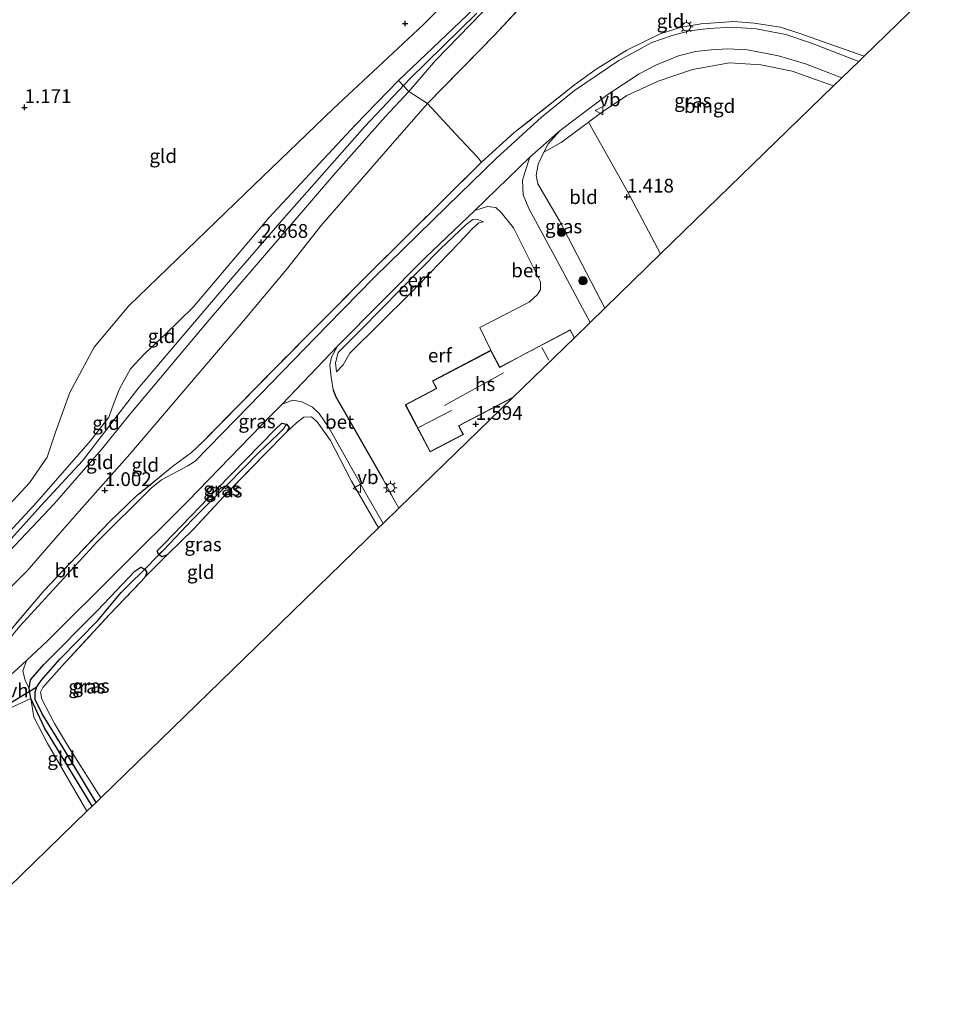
# Model space of a CAD drawing. Units: metres. Extents: x 181604 to 186590, y 493748 to 500001.
# Drawn here: x 184446 to 184616, y 494683 to 494861 of the extents above; entities that cross this region are included whole.
import ezdxf
from ezdxf.enums import TextEntityAlignment as Align

# ---------------------------------------------------------------- set-up
doc = ezdxf.new("R2010")
doc.units = ezdxf.units.M
doc.linetypes.add('IE-TERREINAFSCHEIDING', pattern=[10, 8, -2])
doc.layers.get('0').update_dxf_attribs({"lineweight": 25})
for name, color, linetype, lineweight in [('B-ME-GR-BOOM-S-B1', 93, 'Continuous', 18), ('B-ME-GW-KRUINLIJN-L-B1', 93, 'Continuous', 18), ('B-ME-GW-TEENLIJN-L-B1', 93, 'Continuous', 18), ('B-ME-IE-GRASLAND-GV-B6', 93, 'Continuous', 18), ('B-ME-IE-GRONDWERKLIJN-GROND_INGERICHT-GV-B6', 253, 'Continuous', 18), ('B-ME-IE-MEUBILAIR_WEGMEUBILAIR-LICHTMAST-S-B1', 8, 'Continuous', 18), ('B-ME-IE-TERREINAFSCHEIDING-DOORGANG-L-B1', 8, 'IE-TERREINAFSCHEIDING-KUNSTMATIG-OPEN', 18), ('B-ME-IE-TERREINAFSCHEIDING-RASTERHEKWERK-L-B1', 8, 'IE-TERREINAFSCHEIDING', 18), ('B-ME-KG-KADASTRAAL-DAKRAND-L-B1', 13, 'Continuous', 18), ('B-ME-KG-KADASTRAAL-NOKLIJN-L-B1', 13, 'Continuous', 18), ('B-ME-OG-BEBOUWING-GV-B6', 173, 'Continuous', 18), ('B-ME-VH-VERH_SOORT-BETON-OVERIG-GV-B6', 8, 'IE-TERREINAFSCHEIDING-NATUURLIJK-HOUTWAL', 18), ('B-ME-VH-VERH_SOORT-BITUMEN-GV-B6', 8, 'IE-TERREINAFSCHEIDING-NATUURLIJK-HOUTWAL', 18), ('B-ME-VH-VERH_SOORT-ONVERHARD-GV-B6', 8, 'Continuous', 18), ('B-ME-VW-MEUBILAIR_WEGMEUBILAIR-VERKEERSBORD-S-B1', 8, 'Continuous', 18)]:
    doc.layers.add(name, color=color, linetype=linetype, lineweight=lineweight)
for name, color, linetype in [('B-ME-GW-HOOGTEPUNT-S-B1', 10, 'Continuous'), ('B-ME-GW-INSTEEKWATERGANG-L-B1', 10, 'Continuous'), ('B-ME-GW-WATERGANG-GREPPEL-L-B1', 10, 'Continuous'), ('B-ME-IE-TERREINAFSCHEIDING-HAAG-L-B1', 10, 'Continuous'), ('B-ME-KG-KADASTRAAL-OPNAMEDTMGRENS-L-B1', 10, 'Continuous'), ('B-ME-KW-DUIKER-L-B1', 10, 'Continuous')]:
    doc.layers.add(name, color=color, linetype=linetype)
doc.styles.add('NLCS-ISO', font='NLCS-ISO.TTF')
doc.linetypes.add('IE-TERREINAFSCHEIDING-KUNSTMATIG-OPEN', pattern='A,7,-1.5,[67,NLCS.SHX,S=0.75,R=0,X=0,Y=0],-1.5', length=10)
doc.linetypes.add('IE-TERREINAFSCHEIDING-NATUURLIJK-HOUTWAL', pattern='A,7,-1.5,[67,NLCS.SHX,S=0.75,R=45,X=0,Y=0],-1.5,7,-1.5,[70,NLCS.SHX,S=0.75,R=0,X=0,Y=0],-1.5', length=20)

# ---------------------------------------------------------------- blocks, each defined once
blk = doc.blocks.new('hoogtepunt')
for p, q in [((-0.5, 0), (0.5, 0)), ((0, 0.5), (0, -0.5))]:
    blk.add_line(p, q)
blk = doc.blocks.new('boom')
h = blk.add_hatch(color=256)
edge = h.paths.add_edge_path()
edge.add_arc((0, 0), 0.75, 0, 360)
blk.add_circle((0, 0), 0.75)
blk = doc.blocks.new('lantaarnpaal')
for p, q in [((-0.75, 0), (-1.25, 0)), ((-0.88, 0.88), (-0.53, 0.53)), ((0, 0.75), (0, 1.25)), ((0.53, 0.53), (0.88, 0.88)), ((0.75, 0), (1.25, 0)), ((-0.53, -0.53), (-0.88, -0.88)), ((0, -0.75), (0, -1.25)), ((0.53, -0.53), (0.88, -0.88))]:
    blk.add_line(p, q)
blk.add_circle((0, 0), 0.75)
blk = doc.blocks.new('verkeersbord')
for p, q in [((0, 0.75), (-0.75, -0.625)), ((0.75, -0.625), (0, 0.75)), ((-0.75, -0.625), (0.75, -0.625))]:
    blk.add_line(p, q)

msp = doc.modelspace()

# ---------------------------------------------------------------- linework, layer by layer
at = {"layer": 'B-ME-GW-INSTEEKWATERGANG-L-B1'}
for points in [[(184473.147, 494764.227, 1.171), (184472.223, 494763.85, 1.126), (184471.593, 494764.26, 1.126), (184471.349, 494764.938, 1.113), (184472.671, 494766.273, 1.113), (184482.141, 494776.126, 1.126), (184492.736, 494786.921, 1.197), (184493.985, 494788.084, 1.197), (184494.826, 494787.911, 1.197), (184495.28, 494787.332, 1.197), (184494.833, 494786.497, 1.204)], [(184459.584, 494718.641, 1.08), (184450.939, 494732.843, 1.015), (184448.447, 494738.156, 1.002), (184448.124, 494739.974, 0.97), (184448.399, 494741.555, 0.976), (184450.769, 494744.333, 0.95), (184460.514, 494754.111, 0.983), (184467.305, 494761.228, 1.041), (184468.372, 494761.946, 1.061), (184469.089, 494761.586, 1.054), (184469.49, 494760.991, 1.061), (184469.198, 494760.239, 1.028)]]:
    msp.add_polyline3d(points, dxfattribs=at)
at = {"layer": 'B-ME-GW-KRUINLIJN-L-B1'}
for points in [[(184400.232, 494727.014, 2.865), (184402.658, 494727.588, 2.793), (184404.463, 494727.797, 2.631), (184405.925, 494728.122, 2.553), (184407.575, 494728.669, 2.585), (184409.076, 494729.812, 2.715), (184410.973, 494731.467, 2.796), (184416.369, 494737.378, 2.79), (184424.526, 494746.884, 2.692), (184430.863, 494754.434, 2.738), (184439.483, 494762.917, 2.809), (184449.528, 494773.779, 2.803), (184459.205, 494784.826, 2.803), (184462.557, 494789.205, 2.9), (184463.587, 494792.015, 2.829), (184464.49, 494794.324, 2.79), (184466.508, 494797.968, 2.777), (184469.067, 494800.649, 2.777), (184472.89, 494804.312, 2.816), (184477.901, 494809.153, 2.842), (184491.594, 494825.354, 2.848), (184507.299, 494842.191, 2.816), (184515.128, 494850.23, 2.926), (184527.59, 494862.131, 2.855)], [(184530.212, 494862.494, 2.849), (184521.803, 494853.903, 2.829), (184517.007, 494848.281, 2.92), (184512.718, 494843.638, 2.907), (184503.735, 494833.585, 2.842), (184495.618, 494824.134, 2.829), (184480.776, 494806.833, 2.777), (184466.285, 494789.563, 2.849), (184461.224, 494783.307, 2.79), (184452.712, 494773.515, 2.81), (184443.561, 494763.795, 2.719)], [(184444.401, 494766.56, 2.844), (184450.272, 494773.081, 2.857), (184457.809, 494781.253, 2.851), (184467.826, 494794.292, 3.026), (184484.92, 494814.436, 2.935), (184494.358, 494825.343, 3.007), (184509.028, 494841.892, 2.968), (184517.147, 494850.528, 2.987), (184529.304, 494862.483, 2.929)], [(184541.482, 494837.234, 1.681), (184542.274, 494838.77, 1.752), (184544.461, 494841.209, 1.83), (184553.071, 494847.713, 1.915), (184558.777, 494851.433, 1.908), (184561.917, 494853.1, 1.967), (184565.909, 494854.696, 1.98), (184568.965, 494855.498, 2.012), (184571.831, 494855.838, 2.038), (184574.758, 494856.009, 2.045), (184578.414, 494855.814, 2.045), (184584.031, 494854.738, 2.051), (184588.927, 494853.25, 2.071), (184595.501, 494850.723, 2.093)], [(184503.87, 494797.408, 1.496), (184503.703, 494799.043, 1.509), (184504.146, 494800.902, 1.535), (184508.396, 494805.155, 1.522), (184522.685, 494819.675, 1.587), (184527.379, 494824.102, 1.62), (184528.608, 494825.028, 1.633), (184529.651, 494824.988, 1.633), (184530.541, 494824.621, 1.62)], [(184448.447, 494738.156, 1.002), (184448.961, 494734.737, 1.178), (184451.373, 494730.087, 1.204), (184458.611, 494717.696, 1.335)]]:
    msp.add_polyline3d(points, dxfattribs=at)
at = {"layer": 'B-ME-GW-TEENLIJN-L-B1'}
for points in [[(184572.275, 494914.592, 1.664), (184555.113, 494896.059, 1.673), (184535.502, 494876.222, 1.66), (184519.58, 494860.361, 1.718), (184503.261, 494845.122, 1.816), (184487.226, 494829.714, 1.673), (184466.211, 494809.374, 1.575), (184459.949, 494801.889, 1.426), (184455.494, 494793.648, 1.484), (184452.924, 494786.453, 1.673), (184451.415, 494781.918, 1.822), (184448.183, 494777.256, 1.907), (184443.718, 494772.456, 1.855), (184429.925, 494757.512, 1.972), (184418.661, 494744.952, 1.926), (184414.992, 494740.955, 1.738), (184411.95, 494738.521, 1.647), (184409.674, 494737.422, 1.517), (184408.239, 494737.371, 1.328), (184406.371, 494737.892, 1.129)], [(184541.482, 494837.234, 1.681), (184544.624, 494838.996, 1.681), (184549.589, 494842.696, 1.632), (184551.914, 494844.428, 1.609), (184556.551, 494847.555, 1.583), (184562.176, 494850.143, 1.616), (184568.429, 494852.217, 1.648), (184575.163, 494853.437, 1.674), (184580.812, 494853.075, 1.713), (184586.513, 494851.919, 1.739), (184591.58, 494850.122, 1.759), (184594.017, 494849.281, 1.757)], [(184444.137, 494757.704, 1.756), (184447.757, 494761.293, 1.685), (184452.46, 494766.722, 1.366), (184457.665, 494772.674, 1.126), (184466.393, 494782.482, 1.178), (184486.977, 494806.661, 1.301), (184494.793, 494815.957, 1.34), (184501.106, 494823.933, 1.353), (184513.661, 494838.411, 1.392), (184520.398, 494846.071, 1.542)], [(184503.87, 494797.408, 1.496), (184505.07, 494798.702, 1.236), (184506.305, 494800.783, 1.171), (184517.274, 494811.654, 1.171), (184526.061, 494820.721, 1.451), (184528.499, 494823.345, 1.535), (184529.694, 494824.419, 1.594), (184530.541, 494824.621, 1.62)]]:
    msp.add_polyline3d(points, dxfattribs=at)
at = {"layer": 'B-ME-GW-WATERGANG-GREPPEL-L-B1'}
for points in [[(184472.509, 494765.069, 0.684), (184477.767, 494770.614, 0.664), (184484.04, 494776.93, 0.593), (184489.787, 494782.775, 0.645), (184493.254, 494786.065, 0.775), (184494.275, 494787.043, 0.833)], [(184460.268, 494719.306, 0.823), (184454.293, 494729.17, 0.788), (184450.476, 494735.374, 0.723), (184449.238, 494737.97, 0.723), (184449.199, 494739.385, 0.541), (184449.494, 494740.275, 0.404), (184450.311, 494741.431, 0.307), (184453.669, 494745.257, 0.307), (184460.596, 494752.267, 0.32), (184464.843, 494757.35, 0.417), (184467.17, 494759.715, 0.515), (184468.033, 494760.542, 0.567)]]:
    msp.add_polyline3d(points, dxfattribs=at)
at = {"layer": 'B-ME-IE-GRASLAND-GV-B6'}
for points in [[(184440.839, 494745.97, 1.451), (184450.837, 494757.709, 1.334), (184462.722, 494770.223, 1.249), (184467.62, 494774.887, 1.262), (184474.117, 494780.227, 1.282), (184477.581, 494782.749, 1.275), (184479.66, 494784.742, 1.282), (184493.033, 494798.386, 1.373), (184508.916, 494814.346, 1.373), (184530.169, 494835.462, 1.685), (184536.054, 494840.745, 1.704), (184547.043, 494849.466, 1.886), (184550.97, 494852.297, 1.893), (184556.551, 494855.751, 1.906), (184562.541, 494858.721, 1.984), (184566.392, 494859.914, 1.997), (184570.006, 494860.524, 1.997), (184575.9, 494860.959, 2.075), (184579.608, 494860.67, 2.075), (184584.383, 494859.896, 2.094), (184587.891, 494858.785, 2.088), (184599.556, 494854.663, 2.072)], [(184599.556, 494854.663, 2.072), (184598.584, 494853.718, 2.182), (184590.016, 494857.029, 2.149), (184585.38, 494858.564, 2.11), (184579.956, 494859.597, 2.129), (184575.591, 494859.923, 2.077), (184571.422, 494859.701, 2.045), (184567.895, 494859.285, 2.038), (184564.538, 494858.373, 2.064), (184561.032, 494857.115, 1.967), (184557.957, 494855.434, 2.012), (184555.09, 494853.853, 2.025), (184547.021, 494848.449, 1.921), (184541.058, 494843.596, 1.908), (184532.881, 494836.19, 1.798), (184523.873, 494827.405, 1.694), (184510.73, 494814.53, 1.577), (184502.216, 494805.89, 1.564), (184487.974, 494791.201, 1.473), (184478.255, 494781.228, 1.544), (184476.891, 494780.352, 1.525), (184472.155, 494777.814, 1.486), (184470.287, 494776.327, 1.499), (184460.377, 494766.501, 1.505), (184446.433, 494751.289, 1.453), (184444.467, 494748.821, 1.466)], [(184595.501, 494850.723, 2.093), (184594.017, 494849.281, 1.757), (184591.58, 494850.122, 1.759), (184586.513, 494851.919, 1.739), (184580.812, 494853.075, 1.713), (184575.163, 494853.437, 1.674), (184568.429, 494852.217, 1.648), (184562.176, 494850.143, 1.616), (184556.551, 494847.555, 1.583), (184551.914, 494844.428, 1.609), (184549.589, 494842.696, 1.632), (184544.624, 494838.996, 1.681), (184541.482, 494837.234, 1.681), (184542.274, 494838.77, 1.752), (184544.461, 494841.209, 1.83), (184553.071, 494847.713, 1.915), (184558.777, 494851.433, 1.908), (184561.917, 494853.1, 1.967), (184565.909, 494854.696, 1.98), (184568.965, 494855.498, 2.012), (184571.831, 494855.838, 2.038), (184574.758, 494856.009, 2.045), (184578.414, 494855.814, 2.045), (184584.031, 494854.738, 2.051), (184588.927, 494853.25, 2.071), (184595.501, 494850.723, 2.093)], [(184541.482, 494837.234, 1.681), (184540.459, 494835.099, 1.648), (184540.051, 494833.005, 1.648), (184540.411, 494831.484, 1.616), (184544.304, 494824.788, 1.535), (184552.507, 494808.942, 1.523), (184549.847, 494806.357, 1.641), (184543.876, 494817.514, 1.646), (184538.743, 494827.033, 1.691), (184537.744, 494829.496, 1.685), (184537.589, 494832.102, 1.691), (184538.024, 494833.532, 1.691), (184538.939, 494836.372, 1.72), (184544.461, 494841.209, 1.83), (184542.274, 494838.77, 1.752), (184541.482, 494837.234, 1.681)], [(184512.342, 494769.91, 1.463), (184511.484, 494769.077, 1.47), (184506.595, 494777.572, 1.47), (184502.784, 494784.931, 1.477), (184500.374, 494788.362, 1.509), (184499.357, 494789.212, 1.509), (184497.96, 494789.19, 1.496), (184496.662, 494788.183, 1.405), (184494.833, 494786.497, 1.204), (184495.28, 494787.332, 1.197), (184494.826, 494787.911, 1.197), (184493.985, 494788.084, 1.197), (184492.736, 494786.921, 1.197), (184482.141, 494776.126, 1.126), (184472.671, 494766.273, 1.113), (184471.349, 494764.938, 1.113), (184471.593, 494764.26, 1.126), (184472.223, 494763.85, 1.126), (184473.147, 494764.227, 1.171), (184469.198, 494760.239, 1.028), (184469.49, 494760.991, 1.061), (184469.089, 494761.586, 1.054), (184468.372, 494761.946, 1.061), (184467.305, 494761.228, 1.041), (184460.514, 494754.111, 0.983), (184450.769, 494744.333, 0.95), (184448.399, 494741.555, 0.976), (184448.124, 494739.974, 0.97), (184447.406, 494741.446, 1.109), (184447.004, 494743.13, 1.213), (184447.633, 494745.033, 1.284), (184451.394, 494748.545, 1.466), (184464.422, 494761.461, 1.479), (184476.91, 494773.936, 1.473), (184492.119, 494789.652, 1.473), (184494.008, 494791.539, 1.473), (184495.947, 494792.244, 1.486), (184497.571, 494791.938, 1.473), (184499.542, 494790.991, 1.466), (184500.718, 494789.857, 1.466), (184502.563, 494787.192, 1.453), (184509.149, 494775.463, 1.473), (184512.342, 494769.91, 1.463)], [(184494.826, 494787.911, 1.197), (184494.275, 494787.043, 0.833), (184493.254, 494786.065, 0.775), (184489.787, 494782.775, 0.645), (184484.04, 494776.93, 0.593), (184477.767, 494770.614, 0.664), (184472.509, 494765.069, 0.684), (184471.593, 494764.26, 1.126), (184471.349, 494764.938, 1.113), (184472.671, 494766.273, 1.113), (184482.141, 494776.126, 1.126), (184492.736, 494786.921, 1.197), (184493.985, 494788.084, 1.197), (184494.826, 494787.911, 1.197)], [(184494.833, 494786.497, 1.204), (184490.743, 494782.341, 1.152), (184484.096, 494775.498, 1.048), (184478.007, 494768.953, 1.119), (184473.147, 494764.227, 1.171), (184472.223, 494763.85, 1.126), (184471.593, 494764.26, 1.126), (184472.509, 494765.069, 0.684), (184477.767, 494770.614, 0.664), (184484.04, 494776.93, 0.593), (184489.787, 494782.775, 0.645), (184493.254, 494786.065, 0.775), (184494.275, 494787.043, 0.833), (184494.826, 494787.911, 1.197), (184495.28, 494787.332, 1.197), (184494.833, 494786.497, 1.204)], [(184469.089, 494761.586, 1.054), (184468.033, 494760.542, 0.567), (184467.17, 494759.715, 0.515), (184464.843, 494757.35, 0.417), (184460.596, 494752.267, 0.32), (184453.669, 494745.257, 0.307), (184450.311, 494741.431, 0.307), (184449.494, 494740.275, 0.404), (184449.199, 494739.385, 0.541), (184449.238, 494737.97, 0.723), (184450.476, 494735.374, 0.723), (184454.293, 494729.17, 0.788), (184460.268, 494719.306, 0.823), (184459.584, 494718.641, 1.08), (184450.939, 494732.843, 1.015), (184448.447, 494738.156, 1.002), (184448.124, 494739.974, 0.97), (184448.399, 494741.555, 0.976), (184450.769, 494744.333, 0.95), (184460.514, 494754.111, 0.983), (184467.305, 494761.228, 1.041), (184468.372, 494761.946, 1.061), (184469.089, 494761.586, 1.054)], [(184469.198, 494760.239, 1.028), (184468.509, 494759.445, 1.158), (184462.671, 494753.309, 1.087), (184454.039, 494743.99, 1.015), (184450.595, 494740.148, 0.976), (184450.214, 494739.277, 0.983), (184450.446, 494738.048, 0.976), (184452.698, 494733.619, 0.963), (184455.064, 494729.706, 0.963), (184461.129, 494720.143, 0.982), (184460.268, 494719.306, 0.823), (184454.293, 494729.17, 0.788), (184450.476, 494735.374, 0.723), (184449.238, 494737.97, 0.723), (184449.199, 494739.385, 0.541), (184449.494, 494740.275, 0.404), (184450.311, 494741.431, 0.307), (184453.669, 494745.257, 0.307), (184460.596, 494752.267, 0.32), (184464.843, 494757.35, 0.417), (184467.17, 494759.715, 0.515), (184468.033, 494760.542, 0.567), (184469.089, 494761.586, 1.054), (184469.49, 494760.991, 1.061), (184469.198, 494760.239, 1.028)]]:
    msp.add_polyline3d(points, dxfattribs=at)
at = {"layer": 'B-ME-IE-GRONDWERKLIJN-GROND_INGERICHT-GV-B6'}
for points in [[(184576.451, 494910.308, 2.796), (184562.015, 494894.607, 2.985), (184547.018, 494879.133, 2.836), (184537.268, 494869.522, 2.836), (184530.212, 494862.494, 2.849), (184521.803, 494853.903, 2.829), (184517.007, 494848.281, 2.92), (184515.128, 494850.23, 2.926), (184527.59, 494862.131, 2.855), (184544.577, 494879.057, 2.874), (184562.049, 494896.904, 2.933), (184571.251, 494907.205, 2.959), (184575.163, 494911.629, 2.998), (184576.451, 494910.308, 2.796)], [(184578.026, 494908.692, 2.049), (184570.417, 494898.46, 1.964), (184550.606, 494877.91, 1.646), (184532.499, 494858.47, 1.548), (184520.398, 494846.071, 1.542), (184517.007, 494848.281, 2.92), (184521.803, 494853.903, 2.829), (184530.212, 494862.494, 2.849), (184537.268, 494869.522, 2.836), (184547.018, 494879.133, 2.836), (184562.015, 494894.607, 2.985), (184576.451, 494910.308, 2.796), (184578.026, 494908.692, 2.049)], [(184615.55, 494870.206, 1.949), (184599.556, 494854.663, 2.072), (184587.891, 494858.785, 2.088), (184584.383, 494859.896, 2.094), (184579.608, 494860.67, 2.075), (184575.9, 494860.959, 2.075), (184570.006, 494860.524, 1.997), (184566.392, 494859.914, 1.997), (184562.541, 494858.721, 1.984), (184556.551, 494855.751, 1.906), (184550.97, 494852.297, 1.893), (184547.043, 494849.466, 1.886), (184536.054, 494840.745, 1.704), (184530.169, 494835.462, 1.685), (184529.468, 494836.314, 1.542), (184525.442, 494840.598, 1.503), (184520.398, 494846.071, 1.542), (184532.499, 494858.47, 1.548), (184550.606, 494877.91, 1.646), (184570.417, 494898.46, 1.964), (184578.026, 494908.692, 2.049), (184597.119, 494889.11, 2.019), (184615.55, 494870.206, 1.949)], [(184535.502, 494876.222, 1.66), (184519.58, 494860.361, 1.718), (184503.261, 494845.122, 1.816), (184487.226, 494829.714, 1.673), (184466.211, 494809.374, 1.575), (184459.949, 494801.889, 1.426), (184455.494, 494793.648, 1.484), (184452.924, 494786.453, 1.673), (184451.415, 494781.918, 1.822), (184448.183, 494777.256, 1.907), (184443.718, 494772.456, 1.855)], [(184443.718, 494772.456, 1.855), (184448.183, 494777.256, 1.907), (184451.415, 494781.918, 1.822), (184452.924, 494786.453, 1.673), (184455.494, 494793.648, 1.484), (184459.949, 494801.889, 1.426), (184466.211, 494809.374, 1.575), (184487.226, 494829.714, 1.673), (184503.261, 494845.122, 1.816), (184519.58, 494860.361, 1.718), (184535.502, 494876.222, 1.66)], [(184527.59, 494862.131, 2.855), (184515.128, 494850.23, 2.926), (184507.299, 494842.191, 2.816), (184491.594, 494825.354, 2.848), (184477.901, 494809.153, 2.842), (184472.89, 494804.312, 2.816), (184469.067, 494800.649, 2.777), (184466.508, 494797.968, 2.777), (184464.49, 494794.324, 2.79), (184463.587, 494792.015, 2.829), (184462.557, 494789.205, 2.9), (184459.205, 494784.826, 2.803), (184449.528, 494773.779, 2.803), (184439.483, 494762.917, 2.809)], [(184594.017, 494849.281, 1.757), (184562.644, 494818.793, 1.441), (184556.61, 494830.215, 1.502), (184549.589, 494842.696, 1.632), (184551.914, 494844.428, 1.609), (184556.551, 494847.555, 1.583), (184562.176, 494850.143, 1.616), (184568.429, 494852.217, 1.648), (184575.163, 494853.437, 1.674), (184580.812, 494853.075, 1.713), (184586.513, 494851.919, 1.739), (184591.58, 494850.122, 1.759), (184594.017, 494849.281, 1.757)], [(184439.483, 494762.917, 2.809), (184449.528, 494773.779, 2.803), (184459.205, 494784.826, 2.803), (184462.557, 494789.205, 2.9), (184463.587, 494792.015, 2.829), (184464.49, 494794.324, 2.79), (184466.508, 494797.968, 2.777), (184469.067, 494800.649, 2.777), (184472.89, 494804.312, 2.816), (184477.901, 494809.153, 2.842), (184491.594, 494825.354, 2.848), (184507.299, 494842.191, 2.816), (184515.128, 494850.23, 2.926), (184517.007, 494848.281, 2.92)], [(184443.561, 494763.795, 2.719), (184452.712, 494773.515, 2.81), (184461.224, 494783.307, 2.79), (184466.285, 494789.563, 2.849), (184480.776, 494806.833, 2.777), (184495.618, 494824.134, 2.829), (184503.735, 494833.585, 2.842), (184512.718, 494843.638, 2.907), (184517.007, 494848.281, 2.92), (184520.398, 494846.071, 1.542)], [(184517.007, 494848.281, 2.92), (184512.718, 494843.638, 2.907), (184503.735, 494833.585, 2.842), (184495.618, 494824.134, 2.829), (184480.776, 494806.833, 2.777), (184466.285, 494789.563, 2.849), (184461.224, 494783.307, 2.79), (184452.712, 494773.515, 2.81), (184443.561, 494763.795, 2.719)], [(184520.398, 494846.071, 1.542), (184513.661, 494838.411, 1.392), (184501.106, 494823.933, 1.353), (184494.793, 494815.957, 1.34), (184486.977, 494806.661, 1.301), (184466.393, 494782.482, 1.178), (184457.665, 494772.674, 1.126), (184452.46, 494766.722, 1.366), (184447.757, 494761.293, 1.685), (184444.137, 494757.704, 1.756)], [(184444.137, 494757.704, 1.756), (184447.757, 494761.293, 1.685), (184452.46, 494766.722, 1.366), (184457.665, 494772.674, 1.126), (184466.393, 494782.482, 1.178), (184486.977, 494806.661, 1.301), (184494.793, 494815.957, 1.34), (184501.106, 494823.933, 1.353), (184513.661, 494838.411, 1.392), (184520.398, 494846.071, 1.542), (184525.442, 494840.598, 1.503), (184529.468, 494836.314, 1.542), (184530.169, 494835.462, 1.685)], [(184562.644, 494818.793, 1.441), (184552.507, 494808.942, 1.523), (184544.304, 494824.788, 1.535), (184540.411, 494831.484, 1.616), (184540.051, 494833.005, 1.648), (184540.459, 494835.099, 1.648), (184541.482, 494837.234, 1.681), (184544.624, 494838.996, 1.681), (184549.589, 494842.696, 1.632), (184556.61, 494830.215, 1.502), (184562.644, 494818.793, 1.441)], [(184530.169, 494835.462, 1.685), (184508.916, 494814.346, 1.373), (184493.033, 494798.386, 1.373), (184479.66, 494784.742, 1.282), (184477.581, 494782.749, 1.275), (184474.117, 494780.227, 1.282), (184467.62, 494774.887, 1.262), (184462.722, 494770.223, 1.249), (184450.837, 494757.709, 1.334), (184440.839, 494745.97, 1.451)], [(184531.858, 494801.31, 1.613), (184521.265, 494795.745, 1.613), (184521.938, 494794.462, 1.613), (184521.971, 494794.372, 1.613), (184516.349, 494791.418, 1.613), (184520.841, 494782.869, 1.613), (184526.879, 494786.041, 1.613), (184526.112, 494787.5, 1.613), (184526.055, 494787.588, 1.613), (184535.805, 494792.711, 1.613), (184515.195, 494772.684, 1.462), (184514.176, 494774.473, 1.46), (184512.281, 494777.977, 1.466), (184507.941, 494785.593, 1.46), (184503.666, 494792.979, 1.479), (184503.276, 494794.126, 1.531), (184502.918, 494796.442, 1.525), (184502.664, 494798.637, 1.518), (184502.936, 494800.08, 1.525), (184504.036, 494802.035, 1.453), (184520.003, 494818.149, 1.596), (184528.967, 494826.663, 1.622), (184531.278, 494827.39, 1.635), (184532.746, 494827.213, 1.642), (184533.761, 494826.286, 1.642), (184535.95, 494823.54, 1.635), (184540.882, 494813.702, 1.57), (184540.869, 494812.328, 1.557), (184540.333, 494811.434, 1.557), (184538.783, 494810.044, 1.551), (184529.858, 494805.448, 1.538), (184531.858, 494801.31, 1.613)], [(184503.87, 494797.408, 1.496), (184505.07, 494798.702, 1.236), (184506.305, 494800.783, 1.171), (184517.274, 494811.654, 1.171), (184526.061, 494820.721, 1.451), (184528.499, 494823.345, 1.535), (184529.694, 494824.419, 1.594), (184530.541, 494824.621, 1.62), (184529.651, 494824.988, 1.633), (184528.608, 494825.028, 1.633), (184527.379, 494824.102, 1.62), (184522.685, 494819.675, 1.587), (184508.396, 494805.155, 1.522), (184504.146, 494800.902, 1.535), (184503.703, 494799.043, 1.509), (184503.87, 494797.408, 1.496)], [(184530.541, 494824.621, 1.62), (184529.694, 494824.419, 1.594), (184528.499, 494823.345, 1.535), (184526.061, 494820.721, 1.451), (184517.274, 494811.654, 1.171), (184506.305, 494800.783, 1.171), (184505.07, 494798.702, 1.236), (184503.87, 494797.408, 1.496), (184503.703, 494799.043, 1.509), (184504.146, 494800.902, 1.535), (184508.396, 494805.155, 1.522), (184522.685, 494819.675, 1.587), (184527.379, 494824.102, 1.62), (184528.608, 494825.028, 1.633), (184529.651, 494824.988, 1.633), (184530.541, 494824.621, 1.62)], [(184511.484, 494769.077, 1.47), (184491.464, 494749.622, 1.352), (184467.713, 494726.542, 1.297), (184461.129, 494720.143, 0.982), (184455.064, 494729.706, 0.963), (184452.698, 494733.619, 0.963), (184450.446, 494738.048, 0.976), (184450.214, 494739.277, 0.983), (184450.595, 494740.148, 0.976), (184454.039, 494743.99, 1.015), (184462.671, 494753.309, 1.087), (184468.509, 494759.445, 1.158), (184469.198, 494760.239, 1.028), (184473.147, 494764.227, 1.171), (184478.007, 494768.953, 1.119), (184484.096, 494775.498, 1.048), (184490.743, 494782.341, 1.152), (184494.833, 494786.497, 1.204), (184496.662, 494788.183, 1.405), (184497.96, 494789.19, 1.496), (184499.357, 494789.212, 1.509), (184500.374, 494788.362, 1.509), (184502.784, 494784.931, 1.477), (184506.595, 494777.572, 1.47), (184511.484, 494769.077, 1.47)], [(184458.611, 494717.696, 1.335), (184441.928, 494701.484, 1.331), (184422.574, 494682.676, 0.822), (184422.067, 494683.624, 0.82), (184420.624, 494687.535, 0.807), (184418.585, 494694.447, 0.827), (184417.202, 494698.77, 0.814), (184415.403, 494707.229, 0.801), (184413.82, 494713.691, 0.794), (184413.052, 494715.26, 0.794), (184413.346, 494716.935, 0.794), (184414.246, 494717.899, 0.794), (184415.764, 494719.328, 0.794), (184418.711, 494721.697, 0.814), (184424.137, 494724.389, 0.827), (184431.883, 494728.57, 0.833), (184439.336, 494732.977, 0.84), (184442.552, 494735.199, 0.84), (184443.559, 494735.644, 0.895), (184444.235, 494736.234, 0.941), (184448.447, 494738.156, 1.002), (184448.961, 494734.737, 1.178), (184451.373, 494730.087, 1.204), (184458.611, 494717.696, 1.335)], [(184459.584, 494718.641, 1.08), (184458.611, 494717.696, 1.335), (184451.373, 494730.087, 1.204), (184448.961, 494734.737, 1.178), (184448.447, 494738.156, 1.002), (184450.939, 494732.843, 1.015), (184459.584, 494718.641, 1.08)]]:
    msp.add_polyline3d(points, dxfattribs=at)
at = {"layer": 'B-ME-IE-TERREINAFSCHEIDING-DOORGANG-L-B1'}
msp.add_line((184517.007, 494848.281, 2.92), (184515.128, 494850.23, 2.926), dxfattribs=at)
at = {"layer": 'B-ME-IE-TERREINAFSCHEIDING-HAAG-L-B1'}
msp.add_polyline3d([(184503.276, 494794.126, 1.531), (184503.666, 494792.979, 1.479), (184507.941, 494785.593, 1.46), (184512.281, 494777.977, 1.466)], dxfattribs=at)
at = {"layer": 'B-ME-IE-TERREINAFSCHEIDING-RASTERHEKWERK-L-B1'}
msp.add_line((184473.147, 494764.227, 1.171), (184469.198, 494760.239, 1.028), dxfattribs=at)
for points in [[(184520.398, 494846.071, 1.542), (184532.499, 494858.47, 1.548), (184550.606, 494877.91, 1.646), (184570.417, 494898.46, 1.964), (184578.026, 494908.692, 2.049)], [(184599.556, 494854.663, 2.072), (184587.891, 494858.785, 2.088), (184584.383, 494859.896, 2.094), (184579.608, 494860.67, 2.075), (184575.9, 494860.959, 2.075), (184570.006, 494860.524, 1.997), (184566.392, 494859.914, 1.997), (184562.541, 494858.721, 1.984), (184556.551, 494855.751, 1.906), (184550.97, 494852.297, 1.893), (184547.043, 494849.466, 1.886), (184536.054, 494840.745, 1.704), (184530.169, 494835.462, 1.685), (184508.916, 494814.346, 1.373), (184493.033, 494798.386, 1.373), (184479.66, 494784.742, 1.282), (184477.581, 494782.749, 1.275), (184474.117, 494780.227, 1.282), (184467.62, 494774.887, 1.262), (184462.722, 494770.223, 1.249), (184450.837, 494757.709, 1.334), (184440.839, 494745.97, 1.451)], [(184517.007, 494848.281, 2.92), (184520.398, 494846.071, 1.542), (184525.442, 494840.598, 1.503), (184529.468, 494836.314, 1.542), (184530.169, 494835.462, 1.685)], [(184494.833, 494786.497, 1.204), (184496.662, 494788.183, 1.405), (184497.96, 494789.19, 1.496), (184499.357, 494789.212, 1.509), (184500.374, 494788.362, 1.509), (184502.784, 494784.931, 1.477), (184506.595, 494777.572, 1.47), (184511.484, 494769.077, 1.47)], [(184494.833, 494786.497, 1.204), (184490.743, 494782.341, 1.152), (184484.096, 494775.498, 1.048), (184478.007, 494768.953, 1.119), (184473.147, 494764.227, 1.171)], [(184461.129, 494720.143, 0.982), (184455.064, 494729.706, 0.963), (184452.698, 494733.619, 0.963), (184450.446, 494738.048, 0.976), (184450.214, 494739.277, 0.983), (184450.595, 494740.148, 0.976), (184454.039, 494743.99, 1.015), (184462.671, 494753.309, 1.087), (184468.509, 494759.445, 1.158), (184469.198, 494760.239, 1.028)]]:
    msp.add_polyline3d(points, dxfattribs=at)
at = {"layer": 'B-ME-KG-KADASTRAAL-DAKRAND-L-B1'}
msp.add_polyline3d([(184535.775, 494792.752, 4.141), (184525.995, 494787.614, 4.135), (184526.065, 494787.481, 5.312), (184526.811, 494786.062, 4.519), (184520.862, 494782.936, 4.564), (184516.417, 494791.397, 4.467), (184522.05, 494794.357, 4.187), (184521.98, 494794.49, 5.52), (184521.332, 494795.723, 4.389), (184531.836, 494801.242, 4.35), (184533.451, 494798.169, 6.365), (184533.583, 494798.24, 4.33), (184536.811, 494799.981, 4.291), (184546.248, 494804.939, 3.635), (184546.947, 494803.608, 3.633)], dxfattribs=at)
at = {"layer": 'B-ME-KG-KADASTRAAL-NOKLIJN-L-B1'}
for p, q in [((184542.36, 494799.546, 6.312), (184541.085, 494801.833, 6.296)), ((184534.176, 494797.228, 8.226), (184523.484, 494791.289, 8.304)), ((184524.714, 494790.394, 8.324), (184518.762, 494787.323, 8.298))]:
    msp.add_line(p, q, dxfattribs=at)
at = {"layer": 'B-ME-KG-KADASTRAAL-OPNAMEDTMGRENS-L-B1'}
msp.add_polyline3d([(184441.928, 494701.484, 1.331), (184458.611, 494717.696, 1.335), (184459.584, 494718.641, 1.08), (184460.268, 494719.306, 0.823), (184461.129, 494720.143, 0.982), (184467.713, 494726.542, 1.297), (184491.464, 494749.622, 1.352), (184511.484, 494769.077, 1.47), (184512.342, 494769.91, 1.463), (184515.195, 494772.684, 1.462), (184535.805, 494792.711, 1.613), (184547.008, 494803.599, 1.613), (184549.847, 494806.357, 1.641), (184552.507, 494808.942, 1.523), (184562.644, 494818.793, 1.441), (184594.017, 494849.281, 1.757), (184595.501, 494850.723, 2.093), (184598.584, 494853.718, 2.182), (184599.556, 494854.663, 2.072), (184615.55, 494870.206, 1.949)], dxfattribs=at)
at = {"layer": 'B-ME-KW-DUIKER-L-B1'}
for p, q in [((184468.033, 494760.542, 0.567), (184472.509, 494765.069, 0.684)), ((184442.951, 494736.295, 0.089), (184449.494, 494740.275, 0.404))]:
    msp.add_line(p, q, dxfattribs=at)
at = {"layer": 'B-ME-OG-BEBOUWING-GV-B6'}
msp.add_polyline3d([(184547.008, 494803.599, 1.613), (184535.805, 494792.711, 1.613), (184526.055, 494787.588, 1.613), (184526.112, 494787.5, 1.613), (184526.879, 494786.041, 1.613), (184520.841, 494782.869, 1.613), (184516.349, 494791.418, 1.613), (184521.971, 494794.372, 1.613), (184521.938, 494794.462, 1.613), (184521.265, 494795.745, 1.613), (184531.858, 494801.31, 1.613), (184533.473, 494798.237, 1.613), (184533.56, 494798.284, 1.613), (184536.788, 494800.025, 1.613), (184546.269, 494805.006, 1.613), (184547.008, 494803.599, 1.613)], dxfattribs=at)
at = {"layer": 'B-ME-VH-VERH_SOORT-BETON-OVERIG-GV-B6'}
for points in [[(184549.847, 494806.357, 1.641), (184547.008, 494803.599, 1.613), (184546.269, 494805.006, 1.613), (184536.788, 494800.025, 1.613), (184533.56, 494798.284, 1.613), (184533.473, 494798.237, 1.613), (184531.858, 494801.31, 1.613), (184529.858, 494805.448, 1.538), (184538.783, 494810.044, 1.551), (184540.333, 494811.434, 1.557), (184540.869, 494812.328, 1.557), (184540.882, 494813.702, 1.57), (184535.95, 494823.54, 1.635), (184533.761, 494826.286, 1.642), (184532.746, 494827.213, 1.642), (184531.278, 494827.39, 1.635), (184528.967, 494826.663, 1.622), (184538.939, 494836.372, 1.72), (184538.024, 494833.532, 1.691), (184537.589, 494832.102, 1.691), (184537.744, 494829.496, 1.685), (184538.743, 494827.033, 1.691), (184543.876, 494817.514, 1.646), (184549.847, 494806.357, 1.641)], [(184503.276, 494794.126, 1.531), (184503.666, 494792.979, 1.479), (184507.941, 494785.593, 1.46), (184512.281, 494777.977, 1.466), (184514.176, 494774.473, 1.46), (184515.195, 494772.684, 1.462), (184512.342, 494769.91, 1.463), (184509.149, 494775.463, 1.473), (184502.563, 494787.192, 1.453), (184500.718, 494789.857, 1.466), (184499.542, 494790.991, 1.466), (184497.571, 494791.938, 1.473), (184495.947, 494792.244, 1.486), (184494.008, 494791.539, 1.473), (184504.036, 494802.035, 1.453), (184502.936, 494800.08, 1.525), (184502.664, 494798.637, 1.518), (184502.918, 494796.442, 1.525), (184503.276, 494794.126, 1.531)]]:
    msp.add_polyline3d(points, dxfattribs=at)
at = {"layer": 'B-ME-VH-VERH_SOORT-BITUMEN-GV-B6'}
for points in [[(184444.467, 494748.821, 1.466), (184446.433, 494751.289, 1.453), (184460.377, 494766.501, 1.505), (184470.287, 494776.327, 1.499), (184472.155, 494777.814, 1.486), (184476.891, 494780.352, 1.525), (184478.255, 494781.228, 1.544), (184487.974, 494791.201, 1.473), (184502.216, 494805.89, 1.564), (184510.73, 494814.53, 1.577), (184523.873, 494827.405, 1.694), (184532.881, 494836.19, 1.798), (184541.058, 494843.596, 1.908), (184547.021, 494848.449, 1.921), (184555.09, 494853.853, 2.025), (184557.957, 494855.434, 2.012), (184561.032, 494857.115, 1.967), (184564.538, 494858.373, 2.064), (184567.895, 494859.285, 2.038), (184571.422, 494859.701, 2.045), (184575.591, 494859.923, 2.077), (184579.956, 494859.597, 2.129), (184585.38, 494858.564, 2.11), (184590.016, 494857.029, 2.149), (184598.584, 494853.718, 2.182)], [(184598.584, 494853.718, 2.182), (184595.501, 494850.723, 2.093), (184588.927, 494853.25, 2.071), (184584.031, 494854.738, 2.051), (184578.414, 494855.814, 2.045), (184574.758, 494856.009, 2.045), (184571.831, 494855.838, 2.038), (184568.965, 494855.498, 2.012), (184565.909, 494854.696, 1.98), (184561.917, 494853.1, 1.967), (184558.777, 494851.433, 1.908), (184553.071, 494847.713, 1.915), (184544.461, 494841.209, 1.83), (184538.939, 494836.372, 1.72), (184528.967, 494826.663, 1.622), (184520.003, 494818.149, 1.596), (184504.036, 494802.035, 1.453), (184494.008, 494791.539, 1.473), (184492.119, 494789.652, 1.473), (184476.91, 494773.936, 1.473), (184464.422, 494761.461, 1.479), (184451.394, 494748.545, 1.466), (184447.633, 494745.033, 1.284), (184445.416, 494742.968, 1.473)]]:
    msp.add_polyline3d(points, dxfattribs=at)
at = {"layer": 'B-ME-VH-VERH_SOORT-ONVERHARD-GV-B6'}
msp.add_polyline3d([(184448.124, 494739.974, 0.97), (184448.447, 494738.156, 1.002), (184444.235, 494736.234, 0.941), (184444.322, 494736.79, 0.999), (184443.851, 494737.313, 1.09), (184442.894, 494737.726, 1.116), (184442.227, 494737.619, 1.149), (184439.387, 494738.051, 1.46), (184442.174, 494740.139, 1.479), (184445.416, 494742.968, 1.473), (184447.633, 494745.033, 1.284), (184447.004, 494743.13, 1.213), (184447.406, 494741.446, 1.109), (184448.124, 494739.974, 0.97)], dxfattribs=at)

# ---------------------------------------------------------------- block references
at = {"layer": 'B-ME-GR-BOOM-S-B1', "rotation": 90}
for p in [(184544.671, 494822.689, 1.616), (184548.553, 494813.921, 1.629)]:
    msp.add_blockref('boom', p, dxfattribs=at)
at = {"layer": 'B-ME-GW-HOOGTEPUNT-S-B1', "rotation": 90}
for p in [(184516.336, 494860.593, 1.464), (184516.336, 494860.593, 1.464), (184447.292, 494845.375, 1.171), (184447.292, 494845.375, 1.171), (184556.55, 494829.146, 1.418), (184556.55, 494829.146, 1.418), (184490.215, 494820.93, 2.868), (184490.215, 494820.93, 2.868), (184529.11, 494787.913, 1.594), (184529.11, 494787.913, 1.594), (184461.839, 494775.907, 1.002), (184461.839, 494775.907, 1.002)]:
    msp.add_blockref('hoogtepunt', p, dxfattribs=at)
at = {"layer": 'B-ME-IE-MEUBILAIR_WEGMEUBILAIR-LICHTMAST-S-B1', "rotation": 90}
for p in [(184567.316, 494859.996, 1.986), (184513.642, 494776.387, 1.435)]:
    msp.add_blockref('lantaarnpaal', p, dxfattribs=at)
at = {"layer": 'B-ME-VW-MEUBILAIR_WEGMEUBILAIR-VERKEERSBORD-S-B1', "rotation": 90}
for p in [(184551.522, 494844.792, 1.701), (184507.625, 494776.263, 1.5)]:
    msp.add_blockref('verkeersbord', p, dxfattribs=at)

# ---------------------------------------------------------------- texts
at = {"layer": 'B-ME-GW-HOOGTEPUNT-S-B1', "ltscale": 0.2, "style": 'NLCS-ISO'}
for s, p in [('1.171', (184447.292, 494845.375, 1.171)), ('1.171', (184447.292, 494845.375, 1.171)), ('1.418', (184556.55, 494829.146, 1.418)), ('1.418', (184556.55, 494829.146, 1.418)), ('2.868', (184490.215, 494820.93, 2.868)), ('2.868', (184490.215, 494820.93, 2.868)), ('1.594', (184529.11, 494787.913, 1.594)), ('1.594', (184529.11, 494787.913, 1.594)), ('1.002', (184461.839, 494775.907, 1.002)), ('1.002', (184461.839, 494775.907, 1.002))]:
    msp.add_text(s, height=2.5, dxfattribs=at).set_placement(p, align=Align.BOTTOM_LEFT)
at = {"layer": 'B-ME-IE-GRASLAND-GV-B6', "ltscale": 0.2, "style": 'NLCS-ISO'}
for p in [(184568.491, 494846.622), (184545.048, 494823.783), (184489.451, 494788.429), (184483.087, 494776.172), (184483.436, 494775.881), (184479.673, 494766.109), (184458.606, 494740.293), (184459.344, 494740.446)]:
    msp.add_text('gras', height=2.5, dxfattribs=at).set_placement(p, align=Align.MIDDLE_CENTER)
at = {"layer": 'B-ME-IE-GRONDWERKLIJN-GROND_INGERICHT-GV-B6', "ltscale": 0.2, "style": 'NLCS-ISO'}
for s, p in [('gld', (184564.441, 494861.039)), ('bmgd', (184571.54, 494845.628)), ('gld', (184472.433, 494836.563)), ('bld', (184548.666, 494829.095)), ('erf', (184518.901, 494814.073)), ('erf', (184517.234, 494812.372)), ('gld', (184472.141, 494803.883)), ('erf', (184522.608, 494800.392)), ('gld', (184462.079, 494788.116)), ('gld', (184460.962, 494781.017)), ('gld', (184469.178, 494780.519)), ('gld', (184479.251, 494761.088)), ('gld', (184453.928, 494727.257))]:
    msp.add_text(s, height=2.5, dxfattribs=at).set_placement(p, align=Align.MIDDLE_CENTER)
at = {"layer": 'B-ME-OG-BEBOUWING-GV-B6', "ltscale": 0.2, "style": 'NLCS-ISO'}
msp.add_text('hs', height=2.5, dxfattribs=at).set_placement((184530.824, 494795.173), align=Align.MIDDLE_CENTER)
at = {"layer": 'B-ME-VH-VERH_SOORT-BETON-OVERIG-GV-B6', "ltscale": 0.2, "style": 'NLCS-ISO'}
for p in [(184538.208, 494815.803), (184504.432, 494788.331)]:
    msp.add_text('bet', height=2.5, dxfattribs=at).set_placement(p, align=Align.MIDDLE_CENTER)
at = {"layer": 'B-ME-VH-VERH_SOORT-BITUMEN-GV-B6', "ltscale": 0.2, "style": 'NLCS-ISO'}
msp.add_text('bit', height=2.5, dxfattribs=at).set_placement((184454.924, 494761.37), align=Align.MIDDLE_CENTER)
at = {"layer": 'B-ME-VH-VERH_SOORT-ONVERHARD-GV-B6', "ltscale": 0.2, "style": 'NLCS-ISO'}
msp.add_text('ovh', height=2.5, dxfattribs=at).set_placement((184445.089, 494739.611), align=Align.MIDDLE_CENTER)
at = {"layer": 'B-ME-VW-MEUBILAIR_WEGMEUBILAIR-VERKEERSBORD-S-B1', "ltscale": 0.2, "style": 'NLCS-ISO'}
for p in [(184551.522, 494844.792, 1.701), (184507.625, 494776.263, 1.5)]:
    msp.add_text('vb', height=2.5, dxfattribs=at).set_placement(p, align=Align.BOTTOM_LEFT)

doc.saveas('drawing.dxf')
